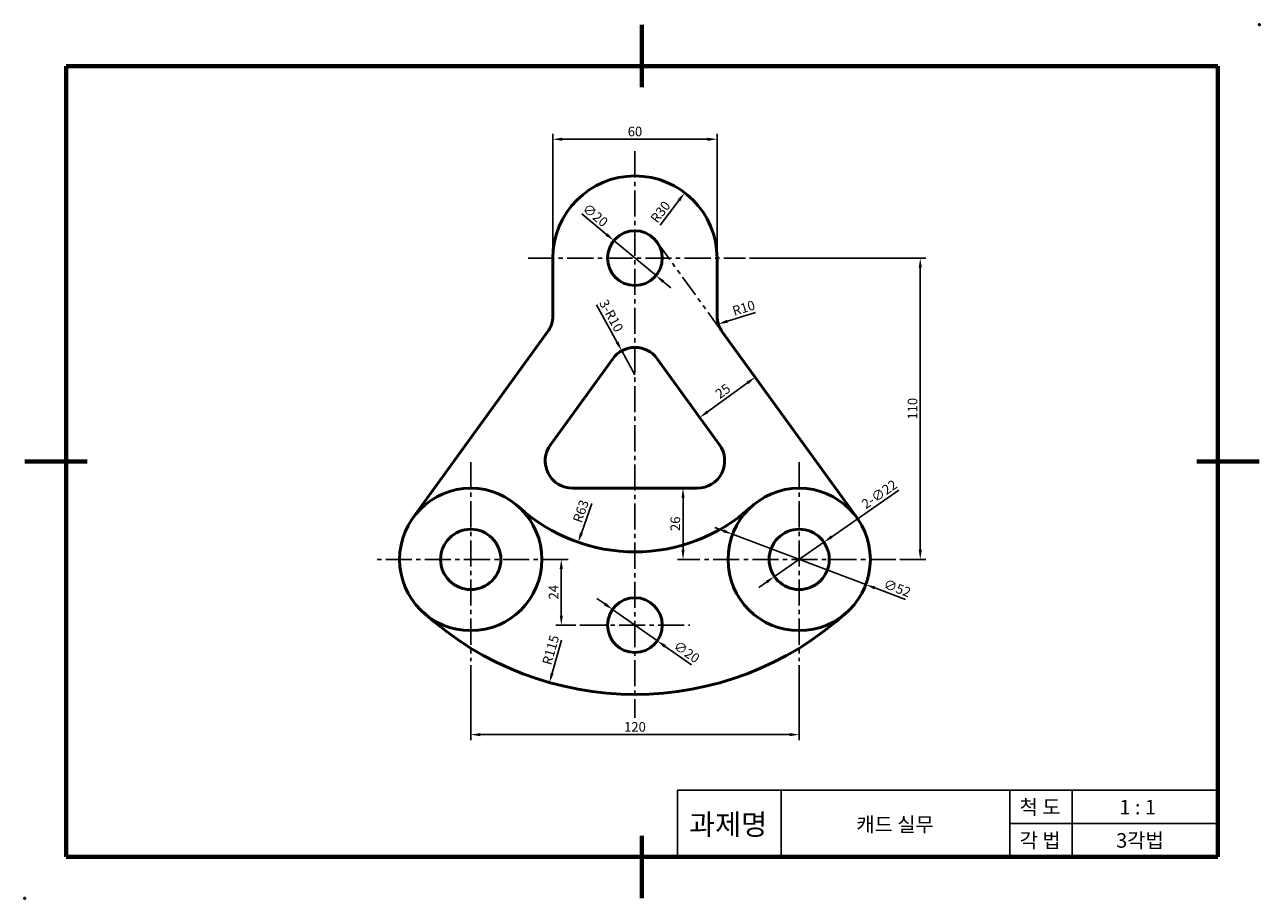
# Model space of a CAD drawing. Units: millimetres. Extents: x -5 to 446, y -6 to 313.
import ezdxf

# ---------------------------------------------------------------- set-up
doc = ezdxf.new("R2010")
doc.units = ezdxf.units.MM
doc.header["$LTSCALE"] = 0.5
doc.linetypes.add('CENTER2', pattern=[28.575, 19.05, -3.175, 3.175, -3.175])
doc.linetypes.add('PHANTOM2', pattern=[31.75, 15.875, -3.175, 3.175, -3.175, 3.175, -3.175])
for name, color, linetype, lineweight in [('가는실선', 1, 'Continuous', 25), ('가상선', 1, 'PHANTOM2', 25), ('외형선', 7, 'Continuous', 50), ('윤곽선', 5, 'Continuous', 70), ('일반주서', 5, 'Continuous', 35), ('중심선', 1, 'CENTER2', 25)]:
    doc.layers.add(name, color=color, linetype=linetype, lineweight=lineweight)
doc.styles.get("Standard").update_dxf_attribs({"font": 'isocp.shx', "bigfont": 'whgtxt.shx'})
doc.styles.add('굴림', font='txt', dxfattribs={"height": 3.5})
doc.dimstyles.new('ISO-25', dxfattribs={"dimtxt": 3.5, "dimasz": 3.5, "dimexe": 2, "dimexo": 1.5, "dimtad": 1, "dimdec": 3, "dimdsep": 46, "dimtxsty": 'Standard', "dimcen": 0, "dimclrd": 1, "dimclre": 1, "dimclrt": 5, "dimazin": 2, "dimtfac": 1, "dimtdec": 3, "dimtmove": 0, "dimatfit": 3, "dimfxl": 0, "dimlwd": 25, "dimlwe": 25, "dimarcsym": 0})

# ---------------------------------------------------------------- blocks, each defined once
blk = doc.blocks.new('*D48')
at = {"layer": 'Defpoints', "color": 0}
for p in [(210.15, 234.46), (225.54, 221.69)]:
    blk.add_point(p, dxfattribs=at)
at = {"layer": '외형선', "color": 1, "lineweight": 25}
for p, q in [((198.41, 244.2), (207.45, 236.69)), ((225.54, 221.69), (210.15, 234.46)), ((228.24, 219.46), (230.93, 217.22))]:
    blk.add_line(p, q, dxfattribs=at)
at = {"layer": '외형선', "color": 1}
for points in [[(207.83, 237.14), (207.08, 236.24), (210.15, 234.46)], [(228.61, 219.91), (227.87, 219.01), (225.54, 221.69)]]:
    blk.add_solid(points, dxfattribs=at)
at = {"layer": '외형선', "color": 5, "insert": (203.1, 243.39), "char_height": 3.5, "attachment_point": 5, "rotation": 320.3341}
blk.add_mtext('∅20', dxfattribs=at)
blk = doc.blocks.new('*D49')
at = {"layer": 'Defpoints', "color": 0}
for p in [(236.04, 251.93), (217.85, 228.08)]:
    blk.add_point(p, dxfattribs=at)
at = {"layer": '외형선', "color": 1, "lineweight": 25}
blk.add_line((227, 240.08), (233.92, 249.15), dxfattribs=at)
at = {"layer": '외형선', "color": 1}
blk.add_solid([(233.45, 249.5), (234.38, 248.79), (236.04, 251.93)], dxfattribs=at)
at = {"layer": '외형선', "color": 5, "insert": (227.51, 244.66), "char_height": 3.5, "attachment_point": 5, "rotation": 52.6694}
blk.add_mtext('R30', dxfattribs=at)
blk = doc.blocks.new('*D50')
at = {"layer": 'Defpoints', "color": 0}
for p in [(247.85, 271.47), (187.85, 228.08), (247.85, 228.08)]:
    blk.add_point(p, dxfattribs=at)
at = {"layer": '외형선', "color": 1, "lineweight": 25}
for p, q in [((187.85, 229.58), (187.85, 273.47)), ((191.35, 271.47), (244.35, 271.47)), ((247.85, 229.58), (247.85, 273.47))]:
    blk.add_line(p, q, dxfattribs=at)
at = {"layer": '외형선', "color": 1}
for points in [[(191.35, 272.06), (191.35, 270.89), (187.85, 271.47)], [(244.35, 272.06), (244.35, 270.89), (247.85, 271.47)]]:
    blk.add_solid(points, dxfattribs=at)
at = {"layer": '외형선', "color": 5, "insert": (217.85, 273.85), "char_height": 3.5, "attachment_point": 5}
blk.add_mtext('60', dxfattribs=at)
blk = doc.blocks.new('*D51')
at = {"layer": 'Defpoints', "color": 0}
for p in [(248.31, 203.98), (257.85, 206.98)]:
    blk.add_point(p, dxfattribs=at)
at = {"layer": '외형선', "color": 1, "lineweight": 25}
blk.add_line((261.86, 208.25), (251.65, 205.03), dxfattribs=at)
at = {"layer": '외형선', "color": 1}
blk.add_solid([(251.47, 205.59), (251.82, 204.47), (248.31, 203.98)], dxfattribs=at)
at = {"layer": '외형선', "color": 5, "insert": (257.71, 209.43), "char_height": 3.5, "attachment_point": 5, "rotation": 17.4937}
blk.add_mtext('R10', dxfattribs=at)
blk = doc.blocks.new('*D52')
at = {"layer": 'Defpoints', "color": 0}
for p in [(213.03, 194.25), (217.85, 185.49)]:
    blk.add_point(p, dxfattribs=at)
at = {"layer": '외형선', "color": 1, "lineweight": 25}
for p, q in [((203.82, 210.99), (211.34, 197.32)), ((217.85, 185.49), (213.03, 194.25))]:
    blk.add_line(p, q, dxfattribs=at)
at = {"layer": '외형선', "color": 1}
blk.add_solid([(211.85, 197.6), (210.83, 197.04), (213.03, 194.25)], dxfattribs=at)
at = {"layer": '외형선', "color": 5, "insert": (208.82, 206.83), "char_height": 3.5, "attachment_point": 5, "rotation": 298.8058}
blk.add_mtext('3-R10', dxfattribs=at)
blk = doc.blocks.new('*D53')
at = {"layer": 'Defpoints', "color": 0}
for p in [(258.18, 228.08), (313.13, 118.08), (322.08, 118.08)]:
    blk.add_point(p, dxfattribs=at)
at = {"layer": '외형선', "color": 1, "lineweight": 25}
for p, q in [((259.68, 228.08), (324.08, 228.08)), ((322.08, 224.58), (322.08, 121.58)), ((314.63, 118.08), (324.08, 118.08))]:
    blk.add_line(p, q, dxfattribs=at)
at = {"layer": '외형선', "color": 1}
for points in [[(321.5, 224.58), (322.66, 224.58), (322.08, 228.08)], [(321.5, 121.58), (322.66, 121.58), (322.08, 118.08)]]:
    blk.add_solid(points, dxfattribs=at)
at = {"layer": '외형선', "color": 5, "insert": (319.71, 173.08), "char_height": 3.5, "attachment_point": 5, "rotation": 90}
blk.add_mtext('110', dxfattribs=at)
blk = doc.blocks.new('*D54')
at = {"layer": 'Defpoints', "color": 0}
for p in [(286.88, 124.35), (268.81, 111.8)]:
    blk.add_point(p, dxfattribs=at)
at = {"layer": '외형선', "color": 1, "lineweight": 25}
for p, q in [((314.28, 143.38), (289.76, 126.35)), ((268.81, 111.8), (286.88, 124.35)), ((265.94, 109.8), (263.06, 107.81))]:
    blk.add_line(p, q, dxfattribs=at)
at = {"layer": '외형선', "color": 1}
for points in [[(289.42, 126.83), (290.09, 125.87), (286.88, 124.35)], [(265.6, 110.28), (266.27, 109.33), (268.81, 111.8)]]:
    blk.add_solid(points, dxfattribs=at)
at = {"layer": '외형선', "color": 5, "insert": (307.4, 141.49), "char_height": 3.5, "attachment_point": 5, "rotation": 34.7795}
blk.add_mtext('2-∅22', dxfattribs=at)
blk = doc.blocks.new('*D55')
at = {"layer": 'Defpoints', "color": 0}
for p in [(253.52, 127.24), (302.18, 108.91)]:
    blk.add_point(p, dxfattribs=at)
at = {"layer": '외형선', "color": 1, "lineweight": 25}
for p, q in [((250.24, 128.48), (246.97, 129.71)), ((253.52, 127.24), (302.18, 108.91)), ((316.64, 103.46), (305.45, 107.67))]:
    blk.add_line(p, q, dxfattribs=at)
at = {"layer": '외형선', "color": 1}
for points in [[(250.45, 129.02), (250.04, 127.93), (253.52, 127.24)], [(305.66, 108.22), (305.25, 107.13), (302.18, 108.91)]]:
    blk.add_solid(points, dxfattribs=at)
at = {"layer": '외형선', "color": 5, "insert": (313.52, 107.17), "char_height": 3.5, "attachment_point": 5, "rotation": 339.3526}
blk.add_mtext('∅52', dxfattribs=at)
blk = doc.blocks.new('*D56')
at = {"layer": 'Defpoints', "color": 0}
for p in [(235.04, 144.08), (235.41, 118.08), (243.1, 118.08)]:
    blk.add_point(p, dxfattribs=at)
at = {"layer": '외형선', "color": 1, "lineweight": 25}
for p, q in [((235.41, 140.58), (235.41, 121.58)), ((236.54, 144.08), (237.41, 144.08)), ((241.6, 118.08), (233.41, 118.08))]:
    blk.add_line(p, q, dxfattribs=at)
at = {"layer": '외형선', "color": 1}
for points in [[(234.83, 140.58), (235.99, 140.58), (235.41, 144.08)], [(234.83, 121.58), (235.99, 121.58), (235.41, 118.08)]]:
    blk.add_solid(points, dxfattribs=at)
at = {"layer": '외형선', "color": 5, "insert": (233.04, 131.08), "char_height": 3.5, "attachment_point": 5, "rotation": 90}
blk.add_mtext('26', dxfattribs=at)
blk = doc.blocks.new('*D57')
at = {"layer": 'Defpoints', "color": 0}
for p in [(217.85, 183.81), (197.11, 124.32)]:
    blk.add_point(p, dxfattribs=at)
at = {"layer": '외형선', "color": 1, "lineweight": 25}
blk.add_line((202.06, 138.53), (198.26, 127.63), dxfattribs=at)
at = {"layer": '외형선', "color": 1}
blk.add_solid([(197.71, 127.82), (198.81, 127.43), (197.11, 124.32)], dxfattribs=at)
at = {"layer": '외형선', "color": 5, "insert": (198.49, 135.51), "char_height": 3.5, "attachment_point": 5, "rotation": 70.7796}
blk.add_mtext('R63', dxfattribs=at)
blk = doc.blocks.new('*D58')
at = {"layer": 'Defpoints', "color": 0}
for p in [(217.85, 183.81), (186.63, 73.13)]:
    blk.add_point(p, dxfattribs=at)
at = {"layer": '외형선', "color": 1, "lineweight": 25}
blk.add_line((191, 88.62), (187.58, 76.5), dxfattribs=at)
at = {"layer": '외형선', "color": 1}
blk.add_solid([(187.02, 76.65), (188.14, 76.34), (186.63, 73.13)], dxfattribs=at)
at = {"layer": '외형선', "color": 5, "insert": (187.48, 84.89), "char_height": 3.5, "attachment_point": 5, "rotation": 74.2501}
blk.add_mtext('R115', dxfattribs=at)
blk = doc.blocks.new('*D59')
at = {"layer": 'Defpoints', "color": 0}
for p in [(209.66, 99.81), (226.04, 88.34)]:
    blk.add_point(p, dxfattribs=at)
at = {"layer": '외형선', "color": 1, "lineweight": 25}
for p, q in [((206.79, 101.82), (203.92, 103.83)), ((209.66, 99.81), (226.04, 88.34)), ((238.53, 79.59), (228.91, 86.33))]:
    blk.add_line(p, q, dxfattribs=at)
at = {"layer": '외형선', "color": 1}
for points in [[(207.12, 102.3), (206.45, 101.34), (209.66, 99.81)], [(229.24, 86.81), (228.57, 85.85), (226.04, 88.34)]]:
    blk.add_solid(points, dxfattribs=at)
at = {"layer": '외형선', "color": 5, "insert": (236.51, 83.9), "char_height": 3.5, "attachment_point": 5, "rotation": 324.9983}
blk.add_mtext('∅20', dxfattribs=at)
blk = doc.blocks.new('*D60')
at = {"layer": 'Defpoints', "color": 0}
for p in [(157.85, 80.94), (277.85, 80.94), (277.85, 54.1)]:
    blk.add_point(p, dxfattribs=at)
at = {"layer": '외형선', "color": 1, "lineweight": 25}
for p, q in [((157.85, 79.44), (157.85, 52.1)), ((277.85, 79.44), (277.85, 52.1)), ((161.35, 54.1), (274.35, 54.1))]:
    blk.add_line(p, q, dxfattribs=at)
at = {"layer": '외형선', "color": 1}
for points in [[(161.35, 54.68), (161.35, 53.51), (157.85, 54.1)], [(274.35, 54.68), (274.35, 53.51), (277.85, 54.1)]]:
    blk.add_solid(points, dxfattribs=at)
at = {"layer": '외형선', "color": 5, "insert": (217.85, 56.47), "char_height": 3.5, "attachment_point": 5}
blk.add_mtext('120', dxfattribs=at)
blk = doc.blocks.new('*D61')
at = {"layer": 'Defpoints', "color": 0}
for p in [(260.09, 186.85), (239.85, 172.18), (241.5, 169.9)]:
    blk.add_point(p, dxfattribs=at)
at = {"layer": '외형선', "color": 1, "lineweight": 25}
for p, q in [((260.97, 185.64), (262.92, 182.96)), ((258.91, 182.52), (244.34, 171.95)), ((240.73, 170.96), (242.68, 168.28))]:
    blk.add_line(p, q, dxfattribs=at)
at = {"layer": '외형선', "color": 1}
for points in [[(258.57, 182.99), (259.25, 182.05), (261.74, 184.58)], [(243.99, 172.43), (244.68, 171.48), (241.5, 169.9)]]:
    blk.add_solid(points, dxfattribs=at)
at = {"layer": '외형선', "color": 5, "insert": (250.23, 179.16), "char_height": 3.5, "attachment_point": 5, "rotation": 35.9468}
blk.add_mtext('25', dxfattribs=at)
blk = doc.blocks.new('*D62')
at = {"layer": 'Defpoints', "color": 0}
for p in [(193.47, 118.08), (190.93, 94.08), (197.75, 94.08)]:
    blk.add_point(p, dxfattribs=at)
at = {"layer": '외형선', "color": 1, "lineweight": 25}
for p, q in [((191.97, 118.08), (188.93, 118.08)), ((190.93, 114.58), (190.93, 97.58)), ((196.25, 94.08), (188.93, 94.08))]:
    blk.add_line(p, q, dxfattribs=at)
at = {"layer": '외형선', "color": 1}
for points in [[(190.35, 114.58), (191.52, 114.58), (190.93, 118.08)], [(190.35, 97.58), (191.52, 97.58), (190.93, 94.08)]]:
    blk.add_solid(points, dxfattribs=at)
at = {"layer": '외형선', "color": 5, "insert": (188.56, 106.08), "char_height": 3.5, "attachment_point": 5, "rotation": 90}
blk.add_mtext('24', dxfattribs=at)

msp = doc.modelspace()

# ---------------------------------------------------------------- linework, layer by layer
at = {"layer": '가는실선'}
for p, q in [((233.3294, 33.8376), (430.7669, 33.8376)), ((233.3294, 9.5376), (233.3294, 33.8376)), ((271.2981, 9.5376), (271.2981, 33.8376)), ((354.8294, 9.5376), (354.8294, 33.8376)), ((377.6106, 9.5376), (377.6106, 33.8376)), ((354.8294, 21.6876), (430.7669, 21.6876))]:
    msp.add_line(p, q, dxfattribs=at)
at = {"layer": '가상선'}
msp.add_line((225.9424, 233.9463), (249.7511, 201.1123), dxfattribs=at)
at = {"layer": '외형선'}
for p, q in [((187.8467, 228.0759), (187.8467, 206.9826)), ((247.8467, 228.0759), (247.8467, 206.9826)), ((185.9424, 201.1123), (136.7981, 133.3388)), ((249.7511, 201.1123), (298.8953, 133.3388)), ((209.7511, 191.3593), (186.9727, 159.9463)), ((225.9424, 191.3593), (248.7207, 159.9463)), ((240.6251, 144.0759), (195.0684, 144.0759))]:
    msp.add_line(p, q, dxfattribs=at)
for centre, radius in [((217.8467, 228.0759), 10), ((157.8467, 118.0759), 26), ((277.8467, 118.0759), 26), ((157.8467, 118.0759), 11), ((277.8467, 118.0759), 11), ((217.8467, 94.0759), 10)]:
    msp.add_circle(centre, radius, dxfattribs=at)
for centre, radius, start, end in [((217.8467, 228.0759), 30, 0, 180), ((177.8467, 206.9826), 10, 324.053188, 0), ((257.8467, 206.9826), 10, 180, 215.946812), ((217.8467, 185.489), 10, 35.946812, 144.053188), ((195.0684, 154.0759), 10, 144.053188, 270), ((240.6251, 154.0759), 10, 270, 35.946812), ((217.8467, 183.8103), 63, 227.611256, 312.388744), ((217.8467, 183.8103), 115, 227.611256, 312.388744)]:
    msp.add_arc(centre, radius, start, end, dxfattribs=at)
for p in [(445.9544, 313.2876), (-5.1144, -5.6499)]:
    msp.add_point(p, dxfattribs=at)
at = {"layer": '윤곽선'}
for p, q in [((220.42, 313.2876), (220.42, 290.5064)), ((10.0731, 9.5376), (10.0731, 298.1001)), ((10.0731, 298.1001), (430.7669, 298.1001)), ((430.7669, 9.5376), (430.7669, 298.1001)), ((-5.1144, 153.8189), (17.6669, 153.8189)), ((445.9544, 153.8189), (423.1731, 153.8189)), ((220.42, -5.6499), (220.42, 17.1314)), ((10.0731, 9.5376), (430.7669, 9.5376))]:
    msp.add_line(p, q, dxfattribs=at)
at = {"layer": '중심선'}
for p, q in [((217.8467, 267.0623), (217.8467, 60.2788)), ((178.8455, 228.0759), (258.1775, 228.0759)), ((157.8467, 153.5951), (157.8467, 80.9388)), ((277.8467, 153.5951), (277.8467, 80.9388)), ((193.4666, 118.0759), (122.6787, 118.0759)), ((313.1294, 118.0759), (243.1045, 118.0759)), ((197.7511, 94.0759), (237.8901, 94.0759))]:
    msp.add_line(p, q, dxfattribs=at)

# ---------------------------------------------------------------- texts
at = {"layer": '일반주서', "attachment_point": 5, "style": '굴림'}
for s, width, insert, char_height in [('척 도', 30.375, (365.8775, 27.6189), 5.31562), ('1 : 1', 30.375, (401.5029, 27.6189), 5.31562), ('과제명', 30.375, (251.8899, 21.2951), 7.59375), ('캐드 실무', 154.750576, (312.8607, 21.2951), 5.31562), ('각 법', 30.375, (365.8775, 15.4689), 5.31562), ('3각법', 30.375, (402.354, 15.4689), 5.31562)]:
    msp.add_mtext_dynamic_manual_height_columns(s, width=width, gutter_width=18.9844, heights=[0], dxfattribs=dict(at, insert=insert, char_height=char_height))

# ---------------------------------------------------------------- dimensions: what is measured, and where the dimension line sits
at = {"layer": '외형선'}
for base, p1, p2, picture, middle in [((247.8467, 271.4734), (187.8467, 228.0759), (247.8467, 228.0759), '*D50', (217.8467, 273.8484)), ((277.8467, 54.098), (157.8467, 80.9388), (277.8467, 80.9388), '*D60', (217.8467, 56.4734))]:
    dim = msp.add_linear_dim(base=base, p1=p1, p2=p2, dimstyle='ISO-25', dxfattribs=at)
    dim.commit()
    dim.dimension.update_dxf_attribs({"geometry": picture, "text_midpoint": middle})
for p1, p2, picture, middle in [((225.5445, 221.6928), (210.1489, 234.459), '*D48', (203.1003, 243.3896)), ((253.5167, 127.2439), (302.1767, 108.9079), '*D55', (313.5231, 107.1708)), ((209.6554, 99.812), (226.0381, 88.3399), '*D59', (236.5146, 83.9035))]:
    dim = msp.add_diameter_dim_2p(p1=p1, p2=p2, dimstyle='ISO-25', dxfattribs=at)
    dim.commit()
    dim.dimension.update_dxf_attribs({"geometry": picture, "text_midpoint": middle})
for center, mpoint, picture, middle in [((217.8467, 228.0759), (236.0391, 251.9304), '*D49', (229.3981, 243.2224)), ((257.8467, 206.9826), (248.3092, 203.9766), '*D51', (258.4203, 207.1634)), ((217.8467, 183.8103), (186.6313, 73.1278), '*D58', (189.7658, 84.2418)), ((217.8467, 183.8103), (197.107, 124.3219), '*D57', (200.7356, 134.73))]:
    dim = msp.add_radius_dim(center=center, mpoint=mpoint, dimstyle='ISO-25', dxfattribs=at)
    dim.commit()
    dim.dimension.update_dxf_attribs({"geometry": picture, "text_midpoint": middle, "dimtype": 164})
for base, p1, p2, picture, middle in [((322.0813, 118.0759), (258.1775, 228.0759), (313.1294, 118.0759), '*D53', (319.7063, 173.0759)), ((235.4105, 118.0759), (235.0392, 144.0759), (243.1045, 118.0759), '*D56', (233.0352, 131.0759)), ((190.9328, 94.0759), (193.4666, 118.0759), (197.7511, 94.0759), '*D62', (188.5574, 106.0759))]:
    dim = msp.add_linear_dim(base=base, p1=p1, p2=p2, angle=90, dimstyle='ISO-25', dxfattribs=at)
    dim.commit()
    dim.dimension.update_dxf_attribs({"geometry": picture, "text_midpoint": middle})
dim = msp.add_radius_dim(center=(217.8467, 185.489), mpoint=(213.0283, 194.2515), text='3-<>', dimstyle='ISO-25', dxfattribs=at)
dim.commit()
dim.dimension.update_dxf_attribs({"geometry": '*D52', "text_midpoint": (208.8207, 206.8323)})
dim = msp.add_aligned_dim(p1=(260.09, 186.8542), p2=(239.8509, 172.1784), distance=2.8147, dimstyle='ISO-25', dxfattribs=at)
dim.commit()
dim.dimension.update_dxf_attribs({"geometry": '*D61', "text_midpoint": (250.2284, 179.1606)})
dim = msp.add_diameter_dim_2p(p1=(268.8118, 111.8013), p2=(286.8816, 124.3506), text='2-<>', dimstyle='ISO-25', dxfattribs=at)
dim.commit()
dim.dimension.update_dxf_attribs({"geometry": '*D54', "text_midpoint": (308.753, 139.54), "dimtype": 163})

doc.saveas('drawing.dxf')
